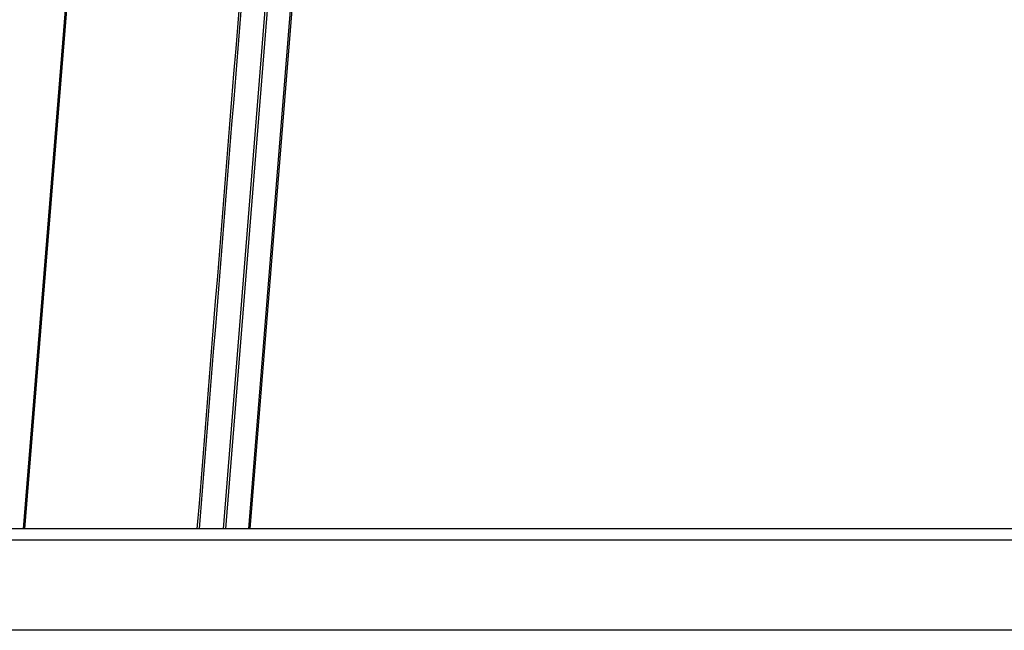
# Model space of a CAD drawing. Extents: x 0 to 12600, y 0 to 8910.
# Drawn here: x 4295 to 4557, y 2227 to 2389 of the extents above; entities that cross this region are included whole.
import ezdxf

# ---------------------------------------------------------------- set-up
doc = ezdxf.new("R2010")
doc.units = 0
doc.header["$LTSCALE"] = 9
doc.layers.add('P001', color=131, linetype='CONTINUOUS')
doc.layers.add('P901', color=135, linetype='CONTINUOUS')

msp = doc.modelspace()

# ---------------------------------------------------------------- linework, layer by layer
at = {"layer": 'P001'}
for p, q in [((4314.14, 2476.37), (4296.2, 2253.78)), ((4314.14, 2476.37), (4296.21, 2253.78)), ((4373.75, 2468.51), (4356.45, 2253.78)), ((4865.75, 2253.78), (3587.79, 2253.78))]:
    msp.add_line(p, q, dxfattribs=at)
at = {"layer": 'P901'}
for p, q in [((4296.21, 2253.78), (4314.14, 2476.37)), ((4314.12, 2475.87), (4296.23, 2253.78)), ((4296.59, 2253.78), (4314.48, 2475.78)), ((4366.62, 2468.51), (4349.32, 2253.78)), ((4350.03, 2253.78), (4367.33, 2468.48)), ((4356.16, 2253.78), (4373.46, 2468.48)), ((4867.87, 2250.78), (3587.79, 2250.78)), ((4867.87, 2226.78), (3587.79, 2226.78))]:
    msp.add_line(p, q, dxfattribs=at)
for points in [[(4359.71, 2469.09), (4353.93, 2397.32), (4348.14, 2325.55), (4342.36, 2253.78)], [(4343.01, 2253.78), (4348.79, 2325.53), (4354.57, 2397.27), (4360.35, 2469.02)]]:
    msp.add_open_spline(points, degree=3, dxfattribs=at)

doc.saveas('drawing.dxf')
